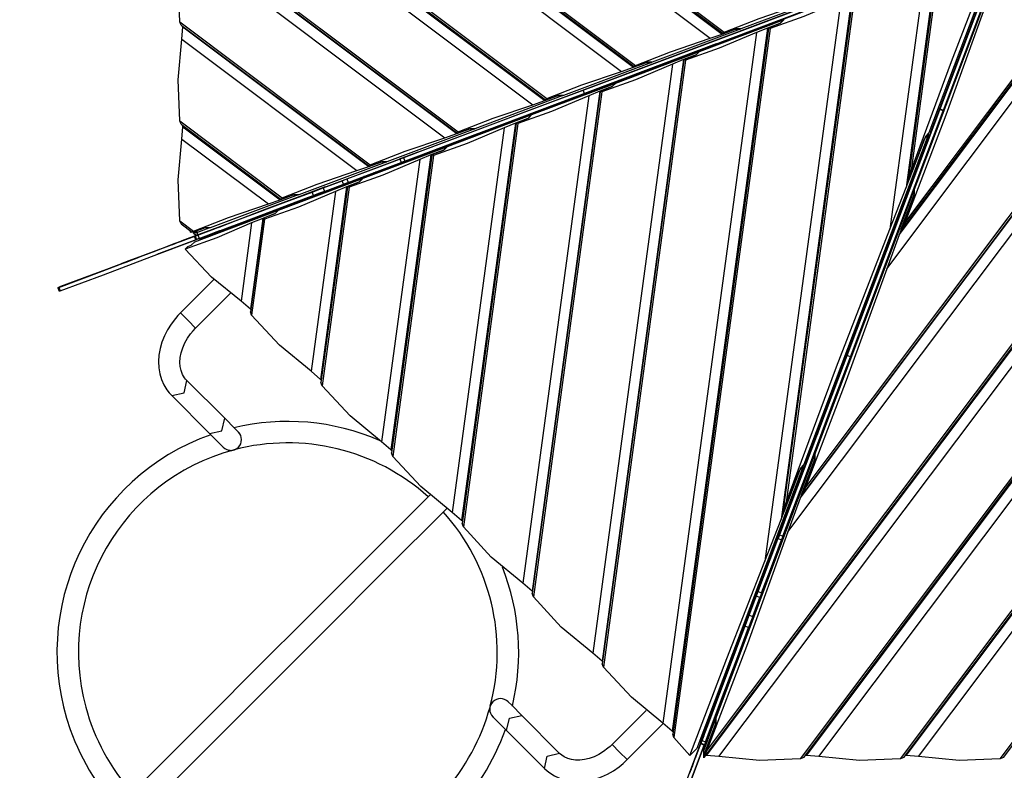
# Model space of a CAD drawing. Units: inches. Extents: x 135 to 295, y 33 to 270.
# Drawn here: x 172 to 188, y 113 to 125 of the extents above; entities that cross this region are included whole.
import ezdxf

# ---------------------------------------------------------------- set-up
doc = ezdxf.new("R2010")
doc.units = ezdxf.units.IN
doc.header["$MEASUREMENT"] = 0
doc.layers.add('Ebene 1', color=7, linetype='Continuous')

msp = doc.modelspace()

# ---------------------------------------------------------------- linework, layer by layer
at = {"layer": 'Ebene 1', "color": 7, "lineweight": 25, "true_color": 0xffffff}
for points in [[(174.557, 130.985), (183.078, 124.587)], [(174.585, 130.945), (183.07, 124.574)], [(174.652, 130.948), (183.1, 124.604)], [(174.57, 130.751), (182.882, 124.509)], [(174.534, 129.466), (181.706, 124.081)], [(174.557, 129.415), (181.683, 124.064)], [(174.585, 129.375), (181.675, 124.051)], [(174.57, 129.181), (181.488, 123.986)], [(174.534, 127.896), (180.311, 123.558)], [(174.557, 127.844), (180.288, 123.541)], [(174.585, 127.804), (180.28, 123.528)], [(174.57, 127.61), (180.093, 123.463)], [(174.534, 126.325), (178.916, 123.035)], [(174.557, 126.274), (178.893, 123.018)], [(174.585, 126.246), (178.896, 123.008)], [(174.534, 124.766), (174.51, 125.413), (174.57, 126.052)], [(174.57, 126.052), (178.708, 122.944)], [(187.308, 126.045), (174.87, 121.35)], [(175.825, 121.795), (187.233, 126.089)], [(183.507, 115.468), (187.466, 125.972)], [(186.095, 122.135), (187.531, 125.962)], [(187.445, 125.992), (186.324, 123.019)], [(182.746, 113.475), (187.44, 125.912)], [(187.484, 125.838), (182.817, 113.437)], [(186.042, 122.425), (186.679, 124.145), (187.355, 125.902)], [(186.497, 123.4), (187.432, 125.879)], [(186.497, 123.4), (187.432, 125.879)], [(186.553, 123.379), (187.488, 125.858)], [(186.553, 123.379), (187.488, 125.858)], [(186.44, 125.672), (185.964, 122.158)], [(186.454, 125.664), (185.995, 122.272)], [(186.481, 125.664), (186.042, 122.425)], [(179.642, 123.154), (186.124, 125.599)], [(186.265, 125.599), (185.71, 121.502)], [(180.881, 123.694), (184.754, 125.152)], [(180.881, 123.694), (184.754, 125.152)], [(180.902, 123.638), (184.775, 125.096)], [(180.902, 123.638), (184.775, 125.096)], [(183.1, 124.604), (183.65, 124.819), (184.277, 125.032)], [(184.747, 125.174), (183.362, 124.654)], [(187.151, 125.133), (183.508, 115.467)], [(187.151, 125.133), (183.508, 115.467)], [(184.936, 125.098), (183.742, 116.283)], [(184.936, 125.098), (184.353, 124.851), (183.824, 124.662)], [(185.112, 125.171), (183.997, 116.939)], [(185.125, 125.163), (184.027, 117.053)], [(185.152, 125.163), (184.075, 117.206)], [(187.226, 125.057), (186.589, 123.299), (185.944, 121.605)], [(174.557, 124.715), (174.534, 124.766)], [(174.534, 124.766), (177.531, 122.516)], [(182.715, 124.301), (184.034, 124.799)], [(183.978, 124.743), (183.783, 124.669)], [(183.812, 124.68), (183.988, 124.747)], [(184.034, 124.799), (183.978, 124.743)], [(183.988, 124.747), (184.044, 124.802)], [(184.034, 124.799), (184.033, 124.792)], [(174.557, 124.715), (177.509, 122.499)], [(174.57, 124.493), (174.585, 124.687)], [(174.585, 124.687), (174.585, 124.694)], [(174.585, 124.687), (177.511, 122.489)], [(183.352, 124.65), (181.967, 124.131)], [(183.608, 124.597), (182.136, 113.732)], [(183.783, 124.669), (182.284, 113.606)], [(183.797, 124.662), (182.293, 113.557)], [(183.824, 124.662), (182.312, 113.505)], [(183.608, 124.597), (183.024, 124.35), (182.495, 124.161)], [(182.882, 124.509), (183.07, 124.574)], [(183.07, 124.574), (183.275, 124.65)], [(183.088, 124.585), (183.1, 124.604)], [(183.1, 124.585), (183.088, 124.585)], [(183.285, 124.654), (183.1, 124.585)], [(183.275, 124.65), (183.352, 124.65)], [(183.362, 124.654), (183.285, 124.654)], [(183.347, 124.654), (183.352, 124.65)], [(183.783, 124.669), (183.608, 124.597)], [(183.803, 124.671), (183.812, 124.68)], [(183.824, 124.662), (183.803, 124.671)], [(174.534, 123.208), (174.51, 123.854), (174.57, 124.493)], [(174.57, 124.493), (177.324, 122.425)], [(182.977, 124.42), (175.429, 121.573)], [(181.706, 124.081), (182.255, 124.296), (182.882, 124.509)], [(185.853, 121.414), (188.156, 124.477)], [(185.893, 121.492), (188.142, 124.485)], [(185.944, 121.605), (188.125, 124.507)], [(181.396, 123.804), (182.715, 124.301)], [(182.659, 124.246), (182.715, 124.301)], [(182.715, 124.301), (182.659, 124.246)], [(185.66, 120.883), (188.22, 124.29)], [(181.957, 124.128), (180.572, 123.608)], [(182.464, 124.172), (181.182, 114.708)], [(182.468, 124.161), (181.182, 114.668)], [(182.495, 124.161), (181.202, 114.615)], [(181.675, 124.051), (181.88, 124.128)], [(181.89, 124.131), (181.706, 124.062)], [(181.88, 124.128), (181.957, 124.128)], [(181.967, 124.131), (181.89, 124.131)], [(181.952, 124.131), (181.957, 124.128)], [(182.152, 124.109), (182.154, 124.109)], [(182.234, 124.139), (182.232, 124.139)], [(182.464, 124.172), (182.289, 124.1)], [(182.365, 124.189), (182.366, 124.189)], [(182.659, 124.246), (182.464, 124.172)], [(182.474, 124.17), (182.483, 124.18)], [(182.495, 124.161), (182.474, 124.17)], [(182.483, 124.18), (182.659, 124.246)], [(186.816, 124.246), (186.786, 124.166), (186.805, 124.216), (186.816, 124.246)], [(186.816, 124.246), (186.786, 124.166), (186.805, 124.216), (186.816, 124.246)], [(180.311, 123.558), (180.86, 123.773), (181.488, 123.986)], [(182.289, 124.1), (181.034, 114.834)], [(182.289, 124.1), (181.706, 123.853), (181.176, 123.664)], [(181.488, 123.986), (181.675, 124.051)], [(181.693, 124.062), (181.706, 124.081)], [(181.706, 124.062), (181.693, 124.062)], [(182.021, 124.059), (182.019, 124.059)], [(180.077, 123.307), (181.396, 123.804)], [(181.341, 123.749), (181.396, 123.804)], [(181.396, 123.804), (181.341, 123.749)], [(178.054, 122.631), (179.039, 123.001), (180.006, 123.365), (180.881, 123.694)], [(178.054, 122.631), (179.039, 123.001), (180.006, 123.365), (180.881, 123.694)], [(178.076, 122.574), (179.06, 122.945), (180.027, 123.309), (180.902, 123.638)], [(178.076, 122.574), (179.06, 122.945), (180.027, 123.309), (180.902, 123.638)], [(181.145, 123.675), (180.08, 115.811)], [(181.149, 123.664), (180.08, 115.77)], [(181.176, 123.664), (180.1, 115.718)], [(180.902, 123.638), (180.881, 123.694)], [(180.902, 123.638), (180.881, 123.694)], [(181.145, 123.675), (180.97, 123.602)], [(181.341, 123.749), (181.145, 123.675)], [(181.156, 123.673), (181.165, 123.682)], [(181.176, 123.664), (181.156, 123.673)], [(181.165, 123.682), (181.341, 123.749)], [(180.562, 123.605), (179.178, 123.085)], [(180.97, 123.602), (180.387, 123.355), (179.857, 123.167)], [(180.97, 123.602), (179.932, 115.936)], [(180.093, 123.463), (180.28, 123.528)], [(180.28, 123.528), (180.485, 123.605)], [(180.298, 123.539), (180.311, 123.558)], [(180.311, 123.539), (180.298, 123.539)], [(180.496, 123.608), (180.311, 123.539)], [(180.485, 123.605), (180.562, 123.605)], [(180.572, 123.608), (180.496, 123.608)], [(180.557, 123.608), (180.562, 123.605)], [(178.916, 123.035), (179.466, 123.25), (180.093, 123.463)], [(185.035, 119.519), (186.493, 123.389)], [(185.035, 119.519), (186.493, 123.389)], [(185.091, 119.498), (186.549, 123.367)], [(185.091, 119.498), (186.549, 123.367)], [(186.493, 123.389), (186.495, 123.394), (186.497, 123.4)], [(186.493, 123.389), (186.495, 123.394), (186.497, 123.4)], [(186.549, 123.367), (186.493, 123.389)], [(186.549, 123.367), (186.493, 123.389)], [(186.497, 123.4), (186.553, 123.379)], [(186.497, 123.4), (186.553, 123.379)], [(186.553, 123.379), (186.552, 123.373), (186.549, 123.367)], [(186.553, 123.379), (186.552, 123.373), (186.549, 123.367)], [(174.557, 123.156), (174.534, 123.208)], [(174.534, 123.208), (176.147, 121.997)], [(178.749, 122.806), (180.067, 123.303)], [(179.816, 123.174), (178.97, 116.921)], [(179.816, 123.174), (179.642, 123.101)], [(180.012, 123.248), (179.816, 123.174)], [(179.837, 123.176), (179.846, 123.185)], [(179.857, 123.167), (179.837, 123.176)], [(179.846, 123.185), (180.022, 123.251)], [(180.067, 123.303), (180.012, 123.248)], [(180.022, 123.251), (180.077, 123.307)], [(180.067, 123.303), (180.066, 123.296)], [(174.557, 123.156), (176.124, 121.979)], [(174.57, 122.922), (174.585, 123.116)], [(174.585, 123.116), (174.585, 123.136)], [(174.585, 123.116), (176.117, 121.966)], [(179.178, 123.085), (177.793, 122.566)], [(179.642, 123.101), (179.058, 122.855), (178.528, 122.666)], [(179.642, 123.101), (178.821, 117.047)], [(178.896, 123.008), (179.101, 123.085)], [(178.903, 123.016), (178.916, 123.035)], [(179.101, 123.085), (178.916, 123.016)], [(179.831, 123.167), (178.978, 116.872)], [(179.857, 123.167), (178.998, 116.82)], [(179.178, 123.085), (179.101, 123.085)], [(179.101, 123.085), (179.178, 123.085)], [(179.363, 123.059), (179.37, 123.059)], [(179.496, 123.109), (179.502, 123.109)], [(179.628, 123.159), (179.635, 123.159)], [(184.298, 117.271), (188.675, 123.094)], [(184.327, 117.318), (188.665, 123.091)], [(184.378, 117.432), (188.648, 123.114)], [(186.324, 123.019), (186.268, 122.964)], [(186.406, 123.159), (186.406, 123.159)], [(174.534, 121.637), (174.51, 122.283), (174.57, 122.922)], [(174.57, 122.922), (175.929, 121.902)], [(177.531, 122.516), (178.081, 122.731), (178.708, 122.944)], [(178.708, 122.944), (178.896, 123.008)], [(178.916, 123.016), (178.903, 123.016)], [(184.105, 116.74), (188.739, 122.906)], [(186.309, 122.981), (184.356, 117.8)], [(185.964, 122.158), (186.254, 122.925)], [(186.268, 122.964), (186.008, 122.273)], [(186.254, 122.925), (186.309, 122.981)], [(186.313, 123.008), (186.309, 122.981)], [(177.42, 122.305), (178.739, 122.802)], [(178.227, 122.696), (178.283, 122.717), (178.256, 122.706)], [(178.227, 122.696), (178.283, 122.717), (178.256, 122.706)], [(178.683, 122.747), (178.488, 122.673)], [(178.517, 122.684), (178.693, 122.75)], [(178.739, 122.802), (178.683, 122.747)], [(178.693, 122.75), (178.749, 122.806)], [(178.739, 122.802), (178.738, 122.795)], [(177.793, 122.566), (176.409, 122.047)], [(177.165, 122.296), (177.647, 122.477), (178.227, 122.696)], [(177.165, 122.296), (177.647, 122.477), (178.227, 122.696)], [(177.186, 122.24), (177.555, 122.379), (178.019, 122.553)], [(177.186, 122.24), (177.555, 122.379), (178.019, 122.553)], [(178.313, 122.6), (177.729, 122.354), (177.2, 122.165)], [(177.511, 122.489), (177.716, 122.566)], [(177.716, 122.566), (177.532, 122.497)], [(178.313, 122.6), (177.711, 118.157)], [(177.716, 122.566), (177.793, 122.566)], [(177.793, 122.566), (177.716, 122.566)], [(178.488, 122.673), (177.859, 118.031)], [(178.502, 122.666), (177.867, 117.983)], [(178.528, 122.666), (177.887, 117.93)], [(177.998, 122.609), (178.015, 122.616), (178.054, 122.631)], [(177.998, 122.609), (178.015, 122.616), (178.054, 122.631)], [(177.998, 122.609), (178.019, 122.553)], [(177.998, 122.609), (178.019, 122.553)], [(178.256, 122.706), (178.085, 122.642), (177.999, 122.609)], [(178.256, 122.706), (178.085, 122.642), (177.999, 122.609)], [(178.076, 122.574), (178.036, 122.56), (178.019, 122.553)], [(178.076, 122.574), (178.036, 122.56), (178.019, 122.553)], [(178.054, 122.631), (178.076, 122.574)], [(178.054, 122.631), (178.076, 122.574)], [(178.488, 122.673), (178.313, 122.6)], [(178.508, 122.675), (178.517, 122.684)], [(178.528, 122.666), (178.508, 122.675)], [(176.147, 121.997), (176.697, 122.212), (177.324, 122.425)], [(177.324, 122.425), (177.511, 122.489)], [(177.519, 122.497), (177.531, 122.516)], [(177.532, 122.497), (177.519, 122.497)], [(177.626, 122.401), (177.616, 122.401)], [(177.749, 122.451), (177.759, 122.451)], [(185.999, 122.264), (186.001, 122.299), (186.042, 122.425)], [(176.091, 121.804), (177.41, 122.301)], [(176.791, 122.155), (176.905, 122.198), (177.09, 122.267)], [(176.791, 122.155), (176.905, 122.198), (177.09, 122.267)], [(177.09, 122.267), (177.128, 122.282), (177.165, 122.296)], [(177.09, 122.267), (177.128, 122.282), (177.165, 122.296)], [(177.111, 122.211), (177.09, 122.267)], [(177.111, 122.211), (177.09, 122.267)], [(177.355, 122.246), (177.159, 122.172)], [(177.165, 122.296), (177.186, 122.24)], [(177.165, 122.296), (177.186, 122.24)], [(177.189, 122.183), (177.364, 122.25)], [(177.41, 122.301), (177.355, 122.246)], [(177.364, 122.25), (177.42, 122.305)], [(177.41, 122.301), (177.409, 122.294)], [(177.441, 122.331), (177.43, 122.331)], [(177.563, 122.382), (177.573, 122.382)], [(177.588, 122.39), (177.598, 122.39)], [(177.599, 122.391), (177.589, 122.391)], [(177.6, 122.391), (177.59, 122.391)], [(186.008, 122.273), (185.999, 122.264)], [(186.095, 122.331), (186.094, 122.331)], [(186.113, 122.382), (186.114, 122.382)], [(186.117, 122.391), (186.117, 122.391)], [(174.82, 121.413), (175.533, 121.681), (176.164, 121.918), (176.617, 122.089)], [(174.82, 121.413), (175.533, 121.681), (176.164, 121.918), (176.617, 122.089)], [(175.797, 121.782), (176.282, 121.964), (176.675, 122.112)], [(175.798, 121.781), (176.283, 121.964), (176.675, 122.111)], [(176.984, 122.099), (176.401, 121.853), (175.871, 121.664)], [(176.675, 122.112), (176.825, 122.169), (176.713, 122.127), (176.38, 122.002)], [(176.984, 122.099), (176.601, 119.268)], [(176.617, 122.089), (176.712, 122.125), (176.791, 122.155)], [(176.617, 122.089), (176.712, 122.125), (176.791, 122.155)], [(176.638, 122.033), (176.617, 122.089)], [(176.638, 122.033), (176.617, 122.089)], [(176.812, 122.099), (176.734, 122.069), (176.638, 122.033)], [(176.812, 122.099), (176.734, 122.069), (176.638, 122.033)], [(176.675, 122.111), (176.787, 122.153), (176.827, 122.168)], [(176.675, 122.112), (176.675, 122.111)], [(177.159, 122.172), (176.749, 119.141)], [(177.173, 122.165), (176.757, 119.093)], [(177.2, 122.165), (176.777, 119.04)], [(176.791, 122.155), (176.812, 122.099)], [(176.791, 122.155), (176.812, 122.099)], [(176.812, 122.099), (176.926, 122.141), (177.111, 122.211)], [(176.812, 122.099), (176.926, 122.141), (177.111, 122.211)], [(176.827, 122.168), (176.826, 122.169)], [(177.159, 122.172), (176.984, 122.099)], [(177.186, 122.24), (177.149, 122.225), (177.111, 122.211)], [(177.186, 122.24), (177.149, 122.225), (177.111, 122.211)], [(177.18, 122.174), (177.189, 122.183)], [(177.2, 122.165), (177.18, 122.174)], [(184.529, 117.961), (186.084, 122.104)], [(185.71, 121.502), (185.964, 122.158)], [(186.084, 122.104), (186.095, 122.12)], [(186.084, 122.104), (186.084, 122.028)], [(186.095, 122.058), (186.095, 122.135)], [(174.841, 121.357), (175.554, 121.625), (176.185, 121.863), (176.638, 122.033)], [(174.841, 121.357), (175.554, 121.625), (176.185, 121.863), (176.638, 122.033)], [(176.398, 122.043), (175.014, 121.524)], [(176.38, 122.002), (175.89, 121.817), (175.416, 121.638), (175.05, 121.501)], [(176.662, 122.041), (176.557, 122.002), (176.254, 121.887), (175.811, 121.721)], [(175.929, 121.902), (176.117, 121.966)], [(176.117, 121.966), (176.322, 122.043)], [(176.134, 121.978), (176.147, 121.997)], [(176.147, 121.978), (176.134, 121.978)], [(176.332, 122.047), (176.147, 121.978)], [(176.322, 122.043), (176.398, 122.043)], [(176.409, 122.047), (176.332, 122.047)], [(176.393, 122.047), (176.398, 122.043)], [(176.595, 122.013), (176.593, 122.015)], [(176.662, 122.041), (176.662, 122.042)], [(176.694, 122.055), (176.698, 122.051)], [(176.698, 122.051), (176.695, 122.055)], [(176.746, 122.074), (176.749, 122.071)], [(186.084, 122.028), (185.853, 121.414)], [(185.888, 121.506), (186.095, 122.058)], [(174.752, 121.474), (175.302, 121.689), (175.929, 121.902)], [(174.772, 121.307), (176.091, 121.804)], [(175.153, 121.54), (175.448, 121.65), (175.797, 121.782)], [(175.154, 121.538), (175.449, 121.649), (175.798, 121.781)], [(175.797, 121.782), (175.798, 121.781)], [(176.036, 121.749), (176.091, 121.804)], [(176.091, 121.804), (176.036, 121.749)], [(174.557, 121.586), (174.534, 121.637)], [(174.534, 121.637), (174.752, 121.474)], [(174.832, 121.422), (175.407, 121.638)], [(175.811, 121.721), (175.507, 121.606), (175.237, 121.505)], [(175.407, 121.635), (175.407, 121.638)], [(175.84, 121.675), (175.647, 120.244)], [(175.845, 121.664), (175.647, 120.204)], [(175.84, 121.675), (175.665, 121.602)], [(175.871, 121.664), (175.666, 120.151)], [(175.671, 121.664), (175.667, 121.667)], [(175.78, 121.709), (175.78, 121.705)], [(175.78, 121.709), (175.78, 121.705)], [(175.786, 121.698), (175.781, 121.694)], [(175.811, 121.721), (175.811, 121.722)], [(175.824, 121.713), (175.819, 121.708)], [(176.036, 121.749), (175.84, 121.675)], [(175.851, 121.673), (175.86, 121.682)], [(175.871, 121.664), (175.851, 121.673)], [(175.86, 121.682), (176.036, 121.749)], [(182.786, 113.194), (189.184, 121.708)], [(182.823, 113.289), (189.167, 121.73)], [(182.826, 113.222), (189.198, 121.7)], [(174.516, 121.299), (174.745, 121.386), (175.08, 121.512)], [(174.516, 121.298), (174.74, 121.383), (175.068, 121.506)], [(174.557, 121.586), (174.729, 121.457)], [(175.05, 121.501), (174.834, 121.419), (174.568, 121.319)], [(175.665, 121.602), (175.119, 121.37), (174.618, 121.188)], [(174.7, 121.479), (174.7, 121.459)], [(174.74, 121.455), (174.752, 121.474)], [(174.937, 121.524), (174.752, 121.455)], [(174.802, 121.45), (175, 121.524)], [(174.932, 121.379), (175.432, 121.567)], [(175.014, 121.524), (174.937, 121.524)], [(175.16, 121.476), (175.078, 121.445), (174.986, 121.41)], [(175.068, 121.506), (175.069, 121.506), (175.073, 121.508)], [(175.068, 121.507), (175.068, 121.506)], [(175.073, 121.509), (175.105, 121.521), (175.153, 121.54)], [(175.073, 121.508), (175.105, 121.52), (175.154, 121.538)], [(175.148, 121.537), (175.08, 121.512), (175.073, 121.509)], [(175.073, 121.509), (175.073, 121.508)], [(175.08, 121.512), (175.156, 121.541), (175.148, 121.537)], [(175.153, 121.54), (175.154, 121.538)], [(175.16, 121.476), (175.161, 121.476)], [(175.237, 121.505), (175.188, 121.486), (175.161, 121.476)], [(175.237, 121.505), (175.237, 121.506)], [(175.433, 121.565), (175.429, 121.573)], [(175.665, 121.602), (175.499, 120.37)], [(183.02, 113.206), (189.263, 121.512)], [(184.075, 117.206), (184.867, 119.336), (185.71, 121.502)], [(185.944, 121.605), (185.904, 121.511), (185.888, 121.493)], [(185.888, 121.493), (185.888, 121.506)], [(172.633, 120.589), (173.312, 120.845), (174.069, 121.13), (174.766, 121.392)], [(172.633, 120.589), (173.312, 120.845), (174.069, 121.13), (174.766, 121.392)], [(172.654, 120.533), (173.333, 120.788), (174.09, 121.074), (174.787, 121.336)], [(172.654, 120.533), (173.333, 120.788), (174.09, 121.074), (174.787, 121.336)], [(174.986, 121.41), (174.596, 121.264), (174.202, 121.115)], [(174.727, 121.379), (174.487, 121.288), (174.426, 121.266)], [(174.568, 121.319), (174.547, 121.311), (174.602, 121.332)], [(174.602, 121.332), (174.762, 121.392), (174.727, 121.379)], [(174.7, 121.459), (174.718, 121.465)], [(174.727, 121.459), (174.7, 121.459)], [(174.739, 121.458), (174.746, 121.448), (174.757, 121.436), (174.77, 121.427), (174.783, 121.421), (174.798, 121.418), (174.812, 121.417), (174.826, 121.42), (174.829, 121.42), (174.832, 121.422)], [(174.752, 121.455), (174.74, 121.455)], [(174.759, 121.458), (174.78, 121.448), (174.802, 121.45)], [(174.816, 121.459), (174.762, 121.459)], [(174.766, 121.392), (174.859, 121.428), (174.913, 121.448)], [(174.766, 121.392), (174.859, 121.428), (174.913, 121.448)], [(174.787, 121.336), (174.766, 121.392)], [(174.787, 121.336), (174.766, 121.392)], [(174.777, 121.397), (174.799, 121.34)], [(174.777, 121.397), (174.799, 121.34)], [(174.787, 121.4), (174.781, 121.398), (174.82, 121.413)], [(174.787, 121.4), (174.781, 121.398), (174.82, 121.413)], [(174.913, 121.448), (174.893, 121.44), (174.787, 121.4)], [(174.913, 121.448), (174.893, 121.44), (174.787, 121.4)], [(174.799, 121.34), (174.793, 121.338), (174.787, 121.336)], [(174.799, 121.34), (174.793, 121.338), (174.787, 121.336)], [(174.841, 121.357), (174.811, 121.345), (174.799, 121.34)], [(174.841, 121.357), (174.811, 121.345), (174.799, 121.34)], [(174.802, 121.45), (174.814, 121.427), (174.832, 121.422)], [(174.82, 121.413), (174.841, 121.357)], [(174.82, 121.413), (174.841, 121.357)], [(174.87, 121.35), (174.858, 121.343), (174.846, 121.335)], [(174.862, 121.341), (174.866, 121.347), (174.87, 121.35)], [(174.932, 121.379), (174.924, 121.37)], [(174.986, 121.41), (174.985, 121.411)], [(185.853, 121.414), (185.66, 120.883)], [(174.198, 121.179), (173.948, 121.085), (173.625, 120.963)], [(174.198, 121.179), (173.948, 121.085), (173.625, 120.963)], [(174.302, 121.218), (173.982, 121.098), (173.719, 120.999)], [(174.302, 121.218), (173.982, 121.098), (173.719, 120.999)], [(173.751, 121.011), (173.957, 121.088), (174.156, 121.163)], [(173.751, 121.011), (173.957, 121.088), (174.156, 121.163)], [(174.156, 121.163), (174.211, 121.183), (174.198, 121.179)], [(174.156, 121.163), (174.211, 121.183), (174.198, 121.179)], [(174.389, 121.251), (174.362, 121.241), (174.302, 121.218)], [(174.389, 121.251), (174.362, 121.241), (174.302, 121.218)], [(174.423, 121.264), (174.389, 121.251)], [(174.423, 121.264), (174.389, 121.251)], [(174.423, 121.264), (174.424, 121.264), (174.427, 121.265)], [(174.423, 121.264), (174.423, 121.264)], [(174.426, 121.266), (174.465, 121.28), (174.516, 121.299)], [(174.426, 121.266), (174.427, 121.265)], [(174.427, 121.265), (174.465, 121.279), (174.516, 121.298)], [(174.516, 121.299), (174.516, 121.298)], [(174.66, 121.23), (174.618, 121.188)], [(175.499, 120.37), (175.035, 120.75), (174.618, 121.188)], [(174.66, 121.23), (174.717, 121.252)], [(174.717, 121.252), (174.772, 121.307)], [(185.705, 121.297), (185.674, 121.217), (185.693, 121.266), (185.705, 121.297)], [(185.705, 121.297), (185.674, 121.217), (185.693, 121.266), (185.705, 121.297)], [(173.883, 121.06), (173.383, 120.872), (172.661, 120.6)], [(173.883, 121.06), (173.383, 120.872), (172.661, 120.6)], [(172.835, 120.666), (173.295, 120.839), (173.772, 121.018)], [(172.835, 120.666), (173.295, 120.839), (173.772, 121.018)], [(173.889, 121.062), (173.467, 120.904), (172.852, 120.672)], [(173.889, 121.062), (173.467, 120.904), (172.852, 120.672)], [(173.599, 120.954), (173.705, 120.993), (173.837, 121.043)], [(173.599, 120.954), (173.705, 120.993), (173.837, 121.043)], [(173.719, 120.999), (173.711, 120.996), (173.751, 121.011)], [(173.719, 120.999), (173.711, 120.996), (173.751, 121.011)], [(173.772, 121.018), (173.87, 121.055), (173.883, 121.06)], [(173.772, 121.018), (173.87, 121.055), (173.883, 121.06)], [(173.837, 121.043), (173.891, 121.063), (173.889, 121.062)], [(173.837, 121.043), (173.891, 121.063), (173.889, 121.062)], [(174.202, 121.115), (174.183, 121.108), (174.176, 121.105)], [(174.176, 121.106), (174.176, 121.105)], [(174.202, 121.115), (174.202, 121.116)], [(173.625, 120.963), (173.593, 120.951), (173.599, 120.954)], [(173.625, 120.963), (173.593, 120.951), (173.599, 120.954)], [(185.66, 120.883), (185.022, 119.125), (184.378, 117.432)], [(185.577, 120.959), (185.577, 120.958)], [(175.073, 120.714), (174.547, 120.188)], [(185.497, 120.746), (185.497, 120.745)], [(185.527, 120.826), (185.527, 120.826)], [(172.616, 120.582), (172.637, 120.527)], [(172.616, 120.582), (172.637, 120.527)], [(172.661, 120.6), (172.618, 120.584), (172.633, 120.589)], [(172.661, 120.6), (172.618, 120.584), (172.633, 120.589)], [(172.633, 120.589), (172.654, 120.533)], [(172.633, 120.589), (172.654, 120.533)], [(172.852, 120.672), (172.811, 120.656), (172.835, 120.666)], [(172.852, 120.672), (172.811, 120.656), (172.835, 120.666)], [(185.447, 120.612), (185.447, 120.614)], [(172.654, 120.533), (172.641, 120.528), (172.637, 120.527)], [(172.654, 120.533), (172.641, 120.528), (172.637, 120.527)], [(174.785, 119.949), (175.332, 120.496)], [(175.647, 120.244), (175.499, 120.37)], [(175.652, 120.239), (175.647, 120.244)], [(184.305, 113.171), (189.69, 120.336)], [(184.356, 113.194), (189.707, 120.314)], [(184.396, 113.222), (189.721, 120.306)], [(174.547, 120.188), (174.505, 120.144), (174.466, 120.099), (174.401, 120.012), (174.343, 119.92), (174.294, 119.824), (174.255, 119.726), (174.226, 119.625), (174.208, 119.524), (174.201, 119.423), (174.206, 119.324), (174.221, 119.229), (174.248, 119.138), (174.286, 119.053), (174.333, 118.975), (174.369, 118.929), (174.408, 118.886)], [(174.547, 120.188), (174.666, 120.068), (174.785, 119.949)], [(175.666, 120.151), (175.647, 120.204)], [(176.601, 119.268), (176.106, 119.677), (175.666, 120.151)], [(184.59, 113.206), (189.785, 120.118)], [(174.646, 119.125), (174.628, 119.144), (174.612, 119.165), (174.579, 119.22), (174.555, 119.283), (174.543, 119.344), (174.538, 119.409), (174.543, 119.483), (174.558, 119.56), (174.581, 119.637), (174.615, 119.714), (174.657, 119.788), (174.706, 119.86), (174.744, 119.906), (174.785, 119.949)], [(183.97, 116.693), (184.341, 117.678), (184.705, 118.644), (185.035, 119.519)], [(183.97, 116.693), (184.341, 117.678), (184.705, 118.644), (185.035, 119.519)], [(184.026, 116.672), (184.397, 117.657), (184.761, 118.623), (185.091, 119.498)], [(184.026, 116.672), (184.397, 117.657), (184.761, 118.623), (185.091, 119.498)], [(185.091, 119.498), (185.035, 119.519)], [(185.091, 119.498), (185.035, 119.519)], [(176.749, 119.141), (176.601, 119.268)], [(174.408, 118.886), (174.602, 118.928), (174.647, 119.123)], [(175.242, 118.529), (174.646, 119.125)], [(176.762, 119.129), (176.749, 119.141)], [(176.777, 119.04), (176.757, 119.093)], [(177.711, 118.157), (177.217, 118.566), (176.777, 119.04)], [(174.408, 118.886), (175.004, 118.29)], [(185.875, 113.171), (190.213, 118.943)], [(185.927, 113.194), (190.23, 118.92)], [(185.966, 113.222), (190.244, 118.912)], [(186.161, 113.206), (190.308, 118.725)], [(175.004, 118.29), (175.199, 118.333), (175.242, 118.529)], [(175.458, 118.312), (175.402, 118.369), (175.242, 118.529)], [(175.004, 118.29), (175.163, 118.131), (175.22, 118.074)], [(175.481, 118.284), (175.478, 118.289), (175.472, 118.297), (175.466, 118.304), (175.462, 118.309)], [(184.547, 118.226), (184.547, 118.225)], [(184.593, 118.347), (184.563, 118.267), (184.581, 118.317), (184.593, 118.347)], [(184.593, 118.347), (184.563, 118.267), (184.581, 118.317), (184.593, 118.347)], [(177.859, 118.031), (177.711, 118.157)], [(184.497, 118.093), (184.497, 118.092)], [(175.297, 118.03), (175.299, 118.029), (175.303, 118.028), (175.307, 118.028), (175.314, 118.026), (175.321, 118.025), (175.328, 118.024), (175.335, 118.024), (175.342, 118.024), (175.348, 118.024), (175.352, 118.024), (175.355, 118.025), (175.359, 118.025), (175.362, 118.026), (175.364, 118.026), (175.365, 118.026), (175.367, 118.027), (175.368, 118.027), (175.37, 118.027), (175.371, 118.028), (175.372, 118.028), (175.372, 118.028), (175.373, 118.028), (175.373, 118.028), (175.373, 118.028), (175.374, 118.028), (175.374, 118.028)], [(175.391, 118.033), (175.392, 118.033), (175.392, 118.033), (175.393, 118.033), (175.393, 118.033), (175.394, 118.033), (175.394, 118.033), (175.395, 118.034), (175.397, 118.034), (175.398, 118.035), (175.399, 118.036), (175.401, 118.036), (175.404, 118.037), (175.407, 118.038), (175.408, 118.039)], [(177.872, 118.018), (177.859, 118.031)], [(177.887, 117.93), (177.867, 117.983)], [(178.821, 117.047), (178.327, 117.456), (177.887, 117.93)], [(182.974, 113.818), (184.529, 117.961)], [(184.447, 117.961), (184.447, 117.96)], [(184.529, 117.961), (184.529, 117.885)], [(184.529, 117.885), (184.529, 117.961)], [(184.342, 117.762), (182.671, 113.331)], [(184.286, 117.707), (184.342, 117.762)], [(184.529, 117.885), (184.298, 117.271)], [(184.356, 117.8), (184.301, 117.745)], [(184.321, 117.332), (184.529, 117.885)], [(184.345, 117.79), (184.342, 117.762)], [(183.997, 116.939), (184.286, 117.707)], [(184.301, 117.745), (184.04, 117.054)], [(187.446, 113.171), (190.736, 117.549)], [(187.497, 113.194), (190.753, 117.526)], [(178.473, 117.323), (177.494, 116.344), (176.576, 115.426), (175.745, 114.595), (175.029, 113.878), (174.447, 113.296), (174.018, 112.868), (173.755, 112.605), (173.667, 112.517)], [(184.378, 117.432), (184.337, 117.337), (184.321, 117.319)], [(184.321, 117.319), (184.321, 117.332)], [(184.031, 117.045), (184.033, 117.08), (184.075, 117.206)], [(184.298, 117.271), (184.105, 116.74)], [(173.905, 112.278), (173.994, 112.368), (174.258, 112.631), (174.69, 113.063), (175.275, 113.648), (175.996, 114.369), (176.831, 115.204), (177.754, 116.127), (178.736, 117.109)], [(178.97, 116.921), (178.821, 117.047)], [(184.04, 117.054), (184.031, 117.045)], [(178.983, 116.908), (178.97, 116.921)], [(178.998, 116.82), (178.978, 116.872)], [(179.932, 115.936), (179.437, 116.345), (178.998, 116.82)], [(183.635, 115.805), (183.817, 116.286), (184.035, 116.867)], [(183.635, 115.805), (183.817, 116.286), (184.035, 116.867)], [(183.742, 116.283), (183.997, 116.939)], [(184.046, 116.895), (183.981, 116.724), (183.949, 116.637)], [(184.046, 116.895), (183.981, 116.724), (183.949, 116.637)], [(184.035, 116.867), (184.056, 116.922), (184.046, 116.895)], [(184.035, 116.867), (184.056, 116.922), (184.046, 116.895)], [(184.105, 116.74), (183.468, 114.982), (182.823, 113.289)], [(183.949, 116.637), (183.955, 116.654), (183.97, 116.693)], [(183.949, 116.637), (183.955, 116.654), (183.97, 116.693)], [(183.97, 116.693), (184.026, 116.672)], [(183.97, 116.693), (184.026, 116.672)], [(184.026, 116.672), (184.011, 116.633), (184.005, 116.616)], [(184.026, 116.672), (184.011, 116.633), (184.005, 116.616)], [(183.691, 115.784), (183.83, 116.152), (184.005, 116.616)], [(183.691, 115.784), (183.83, 116.152), (184.005, 116.616)], [(183.949, 116.637), (184.005, 116.616)], [(183.949, 116.637), (184.005, 116.616)], [(182.561, 113.221), (183.142, 114.752), (183.742, 116.283)], [(183.789, 116.215), (183.789, 116.216)], [(183.839, 116.349), (183.839, 116.348)], [(183.769, 116.163), (183.769, 116.162)], [(183.779, 116.19), (183.779, 116.189)], [(180.08, 115.811), (179.932, 115.936)], [(183.719, 116.03), (183.719, 116.03)], [(180.085, 115.806), (180.08, 115.811)], [(180.1, 115.718), (180.08, 115.77)], [(183.607, 115.73), (183.621, 115.767), (183.635, 115.805)], [(183.607, 115.73), (183.621, 115.767), (183.635, 115.805)], [(183.635, 115.805), (183.691, 115.784)], [(183.635, 115.805), (183.691, 115.784)], [(183.691, 115.784), (183.677, 115.746), (183.663, 115.709)], [(183.691, 115.784), (183.677, 115.746), (183.663, 115.709)], [(181.034, 114.834), (180.539, 115.243), (180.1, 115.718)], [(183.494, 115.431), (183.537, 115.545), (183.607, 115.73)], [(183.494, 115.431), (183.537, 115.545), (183.607, 115.73)], [(183.55, 115.41), (183.593, 115.524), (183.663, 115.709)], [(183.55, 115.41), (183.593, 115.524), (183.663, 115.709)], [(183.663, 115.709), (183.607, 115.73)], [(183.663, 115.709), (183.607, 115.73)], [(183.45, 115.316), (183.506, 115.467), (183.464, 115.355), (183.339, 115.023)], [(183.429, 115.257), (183.465, 115.352), (183.494, 115.431)], [(183.429, 115.257), (183.465, 115.352), (183.494, 115.431)], [(183.45, 115.316), (183.493, 115.429), (183.508, 115.467)], [(183.494, 115.431), (183.55, 115.41)], [(183.494, 115.431), (183.55, 115.41)], [(183.508, 115.467), (183.507, 115.468)], [(183.119, 114.438), (183.301, 114.923), (183.45, 115.316)], [(183.12, 114.438), (183.303, 114.923), (183.45, 115.316)], [(183.45, 115.316), (183.45, 115.316)], [(183.55, 115.41), (183.521, 115.331), (183.485, 115.236)], [(183.55, 115.41), (183.521, 115.331), (183.485, 115.236)], [(182.751, 113.459), (183.02, 114.173), (183.257, 114.803), (183.429, 115.257)], [(182.751, 113.459), (183.02, 114.173), (183.257, 114.803), (183.429, 115.257)], [(182.807, 113.438), (183.076, 114.152), (183.314, 114.782), (183.485, 115.236)], [(182.807, 113.438), (183.076, 114.152), (183.314, 114.782), (183.485, 115.236)], [(183.495, 115.26), (183.455, 115.155), (183.341, 114.851), (183.174, 114.408)], [(183.485, 115.236), (183.429, 115.257)], [(183.485, 115.236), (183.429, 115.257)], [(183.495, 115.26), (183.494, 115.26)], [(183.339, 115.023), (183.154, 114.533), (182.976, 114.058), (182.837, 113.692)], [(181.182, 114.708), (181.034, 114.834)], [(181.187, 114.703), (181.182, 114.708)], [(181.202, 114.615), (181.182, 114.668)], [(182.136, 113.732), (181.642, 114.141), (181.202, 114.615)], [(182.876, 113.794), (182.987, 114.089), (183.119, 114.438)], [(182.877, 113.794), (182.988, 114.089), (183.12, 114.438)], [(183.174, 114.408), (183.059, 114.104), (182.958, 113.834)], [(183.119, 114.438), (183.12, 114.438)], [(183.174, 114.408), (183.173, 114.409)], [(179.462, 114.069), (179.452, 114.059), (179.448, 114.053), (179.444, 114.047), (179.442, 114.045), (179.44, 114.042), (179.438, 114.039), (179.436, 114.036), (179.433, 114.03), (179.43, 114.023), (179.428, 114.02), (179.427, 114.018), (179.426, 114.016), (179.426, 114.014), (179.425, 114.013), (179.424, 114.011), (179.424, 114.01), (179.423, 114.008), (179.423, 114.008)], [(179.693, 114.078), (179.69, 114.08), (179.677, 114.09)], [(179.917, 113.853), (179.758, 114.013), (179.701, 114.07)], [(182.958, 114.038), (182.966, 114.033)], [(179.417, 113.985), (179.416, 113.985), (179.416, 113.984), (179.416, 113.984), (179.416, 113.983), (179.416, 113.983), (179.416, 113.982), (179.416, 113.981), (179.416, 113.981), (179.416, 113.98), (179.415, 113.979), (179.415, 113.978), (179.415, 113.977), (179.415, 113.975), (179.414, 113.971)], [(181.875, 113.934), (181.338, 113.397)], [(183.033, 114.01), (183.024, 114.012)], [(179.452, 113.843), (179.452, 113.842), (179.455, 113.839), (179.458, 113.836), (179.47, 113.824)], [(179.463, 113.831), (179.519, 113.774), (179.679, 113.615)], [(179.679, 113.615), (179.722, 113.81), (179.917, 113.853)], [(180.513, 113.257), (179.917, 113.853)], [(181.576, 113.158), (182.144, 113.726)], [(182.284, 113.606), (182.136, 113.732)], [(182.636, 113.156), (182.722, 113.386), (182.848, 113.721)], [(182.779, 113.299), (182.962, 113.787)], [(182.779, 113.222), (182.974, 113.741)], [(182.846, 113.713), (182.858, 113.745), (182.876, 113.794)], [(182.874, 113.789), (182.849, 113.721), (182.846, 113.713)], [(182.847, 113.713), (182.859, 113.745), (182.877, 113.794)], [(182.848, 113.721), (182.877, 113.797), (182.874, 113.789)], [(182.928, 113.757), (182.898, 113.675), (182.863, 113.582)], [(182.876, 113.794), (182.877, 113.794)], [(182.928, 113.757), (182.929, 113.757)], [(182.958, 113.834), (182.939, 113.785), (182.929, 113.757)], [(182.958, 113.834), (182.957, 113.835)], [(182.962, 113.787), (182.974, 113.803)], [(182.962, 113.787), (182.962, 113.711)], [(182.974, 113.741), (182.974, 113.818)], [(179.679, 113.615), (180.275, 113.019)], [(182.298, 113.593), (182.284, 113.606)], [(182.863, 113.582), (182.716, 113.194), (182.567, 112.799)], [(182.637, 113.156), (182.721, 113.38), (182.845, 113.708)], [(182.837, 113.692), (182.756, 113.476), (182.656, 113.21)], [(182.962, 113.711), (182.779, 113.222)], [(182.844, 113.709), (182.845, 113.708)], [(182.845, 113.708), (182.845, 113.71), (182.847, 113.713)], [(182.846, 113.713), (182.847, 113.713)], [(182.863, 113.582), (182.862, 113.583)], [(182.312, 113.505), (182.293, 113.557)], [(182.561, 113.221), (182.312, 113.505)], [(182.712, 113.436), (182.723, 113.443), (182.734, 113.454), (182.742, 113.467), (182.744, 113.471), (182.746, 113.475)], [(182.746, 113.475), (182.737, 113.467), (182.722, 113.465)], [(182.731, 113.406), (182.766, 113.499), (182.786, 113.553)], [(182.731, 113.406), (182.766, 113.499), (182.786, 113.553)], [(182.735, 113.417), (182.791, 113.395)], [(182.735, 113.417), (182.791, 113.395)], [(182.739, 113.426), (182.737, 113.421), (182.751, 113.459)], [(182.739, 113.426), (182.737, 113.421), (182.751, 113.459)], [(182.786, 113.553), (182.779, 113.532), (182.739, 113.426)], [(182.786, 113.553), (182.779, 113.532), (182.739, 113.426)], [(182.751, 113.459), (182.807, 113.438)], [(182.751, 113.459), (182.807, 113.438)], [(182.807, 113.438), (182.796, 113.408), (182.791, 113.395)], [(182.807, 113.438), (182.796, 113.408), (182.791, 113.395)], [(182.817, 113.437), (182.813, 113.423), (182.812, 113.408), (182.814, 113.396)], [(182.817, 113.437), (182.817, 113.428), (182.824, 113.418)], [(180.275, 113.019), (180.317, 113.213), (180.512, 113.259)], [(181.338, 113.397), (181.306, 113.366), (181.273, 113.337), (181.203, 113.285), (181.13, 113.24), (181.055, 113.204), (180.979, 113.177), (180.904, 113.159), (180.832, 113.151), (180.763, 113.151), (180.698, 113.16), (180.639, 113.178), (180.586, 113.202), (180.547, 113.228), (180.513, 113.257)], [(181.576, 113.158), (181.457, 113.277), (181.338, 113.397)], [(181.927, 111.273), (182.183, 111.952), (182.468, 112.709), (182.731, 113.406)], [(181.927, 111.273), (182.183, 111.952), (182.468, 112.709), (182.731, 113.406)], [(181.984, 111.252), (182.239, 111.931), (182.524, 112.687), (182.787, 113.385)], [(181.984, 111.252), (182.239, 111.931), (182.524, 112.687), (182.787, 113.385)], [(182.671, 113.331), (182.561, 113.221)], [(182.716, 113.368), (182.625, 113.128), (182.602, 113.067)], [(182.669, 113.244), (182.729, 113.404), (182.716, 113.368)], [(182.787, 113.385), (182.731, 113.406)], [(182.787, 113.385), (182.731, 113.406)], [(182.779, 113.222), (182.779, 113.299)], [(182.823, 113.289), (182.779, 113.187)], [(182.791, 113.395), (182.789, 113.39), (182.787, 113.385)], [(182.791, 113.395), (182.789, 113.39), (182.787, 113.385)], [(180.275, 113.019), (180.314, 112.983), (180.356, 112.95), (180.431, 112.903), (180.511, 112.865), (180.597, 112.838), (180.687, 112.82), (180.781, 112.813), (180.876, 112.816), (180.974, 112.829), (181.072, 112.853), (181.169, 112.887), (181.265, 112.931), (181.358, 112.984), (181.447, 113.045), (181.513, 113.099), (181.576, 113.158)], [(182.602, 113.067), (182.617, 113.106), (182.636, 113.156)], [(182.603, 113.067), (182.618, 113.106), (182.637, 113.156)], [(182.636, 113.156), (182.637, 113.156)], [(182.656, 113.21), (182.648, 113.189), (182.669, 113.244)], [(182.779, 113.187), (182.779, 113.222)], [(182.826, 113.222), (182.807, 113.222)], [(183.02, 113.206), (182.826, 113.222)], [(184.305, 113.171), (183.659, 113.147), (183.02, 113.206)], [(184.356, 113.194), (184.305, 113.171)], [(184.396, 113.222), (184.377, 113.222)], [(184.59, 113.206), (184.396, 113.222)], [(185.875, 113.171), (185.229, 113.147), (184.59, 113.206)], [(185.927, 113.194), (185.875, 113.171)], [(185.966, 113.222), (185.947, 113.222)], [(186.161, 113.206), (185.966, 113.222)], [(187.446, 113.171), (186.799, 113.147), (186.161, 113.206)], [(187.497, 113.194), (187.446, 113.171)], [(182.59, 113.033), (182.58, 113.006), (182.557, 112.945)], [(182.59, 113.033), (182.58, 113.006), (182.557, 112.945)], [(182.601, 113.063), (182.59, 113.033)], [(182.601, 113.063), (182.59, 113.033)], [(182.601, 113.064), (182.602, 113.063)], [(182.602, 113.063), (182.602, 113.064), (182.603, 113.067)], [(182.602, 113.067), (182.603, 113.067)]]:
    msp.add_lwpolyline(points, dxfattribs=at)
for points in [[(176.077, 121.822), (176.077, 121.821), (176.078, 121.819), (176.079, 121.818)], [(176.133, 121.843), (176.134, 121.842), (176.134, 121.84), (176.135, 121.839)], [(176.143, 121.845), (176.143, 121.844), (176.144, 121.843), (176.144, 121.842)], [(176.219, 121.871), (176.219, 121.872), (176.218, 121.873), (176.218, 121.874)], [(176.228, 121.874), (176.227, 121.875), (176.227, 121.876), (176.226, 121.878)], [(176.228, 121.874), (176.227, 121.875), (176.227, 121.876), (176.227, 121.878)], [(176.284, 121.895), (176.284, 121.897), (176.283, 121.898), (176.283, 121.899)], [(177.679, 118.181), (176.956, 118.493), (176.151, 118.563), (175.385, 118.378)], [(178.444, 117.293), (177.618, 118.039), (176.468, 118.318), (175.392, 118.033)], [(179.421, 114.003), (179.706, 115.079), (179.428, 116.229), (178.682, 117.055)], [(179.769, 114.002), (179.943, 114.729), (179.888, 115.493), (179.611, 116.188)], [(158.724, 113.547), (157.99, 104.868), (164.961, 97.282), (173.671, 97.282)]]:
    msp.add_open_spline(points, degree=3, dxfattribs=at)
for points in [[(175.023, 118.271), (173.133, 117.602), (172.142, 115.523), (172.812, 113.634), (172.992, 113.124), (173.285, 112.661), (173.667, 112.278)], [(175.22, 118.074), (175.286, 118.008), (175.393, 118.008), (175.458, 118.074), (175.523, 118.139), (175.523, 118.247), (175.458, 118.312)], [(175.374, 118.028), (173.619, 117.553), (172.579, 115.741), (173.055, 113.986), (173.19, 113.485), (173.442, 113.024), (173.789, 112.639)], [(179.701, 114.07), (179.635, 114.135), (179.528, 114.135), (179.463, 114.07), (179.397, 114.004), (179.397, 113.897), (179.463, 113.831)], [(174.028, 112.401), (175.377, 111.182), (177.464, 111.289), (178.682, 112.639), (179.029, 113.024), (179.281, 113.486), (179.417, 113.986)], [(173.667, 112.278), (175.084, 110.861), (177.387, 110.861), (178.804, 112.278), (179.187, 112.661), (179.479, 113.124), (179.66, 113.634)]]:
    msp.add_open_spline(points, degree=3, knots=[0, 0, 0, 0, 1, 1, 1, 2, 2, 2, 2], dxfattribs=at)

doc.saveas('drawing.dxf')
